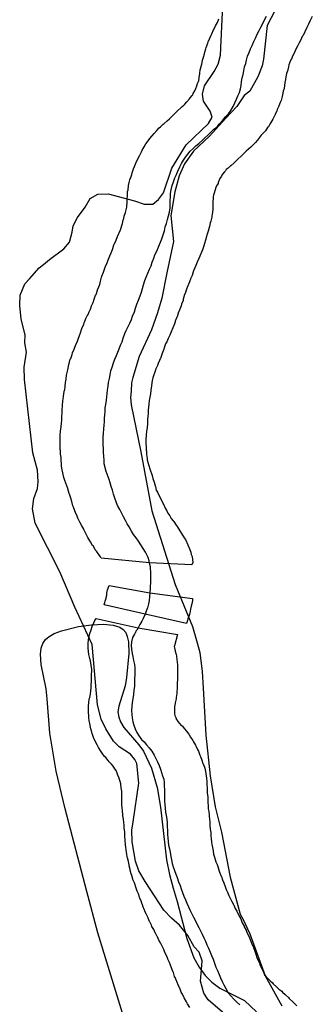
# Model space of a CAD drawing. Extents: x -9.506 to -9.308, y 38.584 to 38.776.
# Drawn here: x -9.38 to -9.379, y 38.712 to 38.715 of the extents above; entities that cross this region are included whole.
import ezdxf

# ---------------------------------------------------------------- set-up
doc = ezdxf.new("R2010")
doc.units = 0

msp = doc.modelspace()

# ---------------------------------------------------------------- linework, layer by layer
at = {"layer": 'recursos_naturais_2022'}
for points in [[(-9.378927, 38.715167), (-9.378966, 38.715091), (-9.378976, 38.715), (-9.37898, 38.714982), (-9.378991, 38.714953), (-9.379013, 38.714914), (-9.379028, 38.714903), (-9.379048, 38.714873), (-9.379077, 38.714842), (-9.379121, 38.714794), (-9.379164, 38.714753), (-9.379188, 38.714719), (-9.379203, 38.714687), (-9.379214, 38.714644), (-9.379225, 38.714581), (-9.379218, 38.714511), (-9.379236, 38.714427), (-9.379249, 38.714359), (-9.379261, 38.71432), (-9.379277, 38.714274), (-9.37931, 38.714202), (-9.379327, 38.714146), (-9.379331, 38.714132), (-9.379331, 38.714132), (-9.379332, 38.714109), (-9.379333, 38.714092), (-9.379332, 38.714073), (-9.379306, 38.713947), (-9.379276, 38.713788), (-9.379213, 38.713591), (-9.379167, 38.713478), (-9.379154, 38.713434), (-9.379147, 38.713408), (-9.379141, 38.713357), (-9.379138, 38.713312), (-9.379131, 38.713186), (-9.379119, 38.713077), (-9.379106, 38.712994), (-9.379089, 38.712926), (-9.379066, 38.712805), (-9.379039, 38.712706), (-9.379031, 38.712692), (-9.379013, 38.712653), (-9.378972, 38.71254), (-9.378927, 38.71246)], [(-9.378927, 38.715167), (-9.378966, 38.715091), (-9.378976, 38.715), (-9.37898, 38.714982), (-9.378991, 38.714953), (-9.379013, 38.714914), (-9.379028, 38.714903), (-9.379048, 38.714873), (-9.379077, 38.714842), (-9.379121, 38.714794), (-9.379164, 38.714753), (-9.379188, 38.714719), (-9.379203, 38.714687), (-9.379214, 38.714644), (-9.379225, 38.714581), (-9.379218, 38.714511), (-9.379236, 38.714427), (-9.379249, 38.714359), (-9.379261, 38.71432), (-9.379277, 38.714274), (-9.37931, 38.714202), (-9.379327, 38.714146), (-9.379331, 38.714132), (-9.379331, 38.714132), (-9.379332, 38.714109), (-9.379333, 38.714092), (-9.379332, 38.714073), (-9.379306, 38.713947), (-9.379276, 38.713788), (-9.379213, 38.713591), (-9.379167, 38.713478), (-9.379154, 38.713434), (-9.379147, 38.713408), (-9.379141, 38.713357), (-9.379138, 38.713312), (-9.379131, 38.713186), (-9.379119, 38.713077), (-9.379106, 38.712994), (-9.379089, 38.712926), (-9.379066, 38.712805), (-9.379039, 38.712706), (-9.379031, 38.712692), (-9.379013, 38.712653), (-9.378972, 38.71254), (-9.378927, 38.71246)], [(-9.379055, 38.712416), (-9.379125, 38.712476), (-9.379136, 38.712494), (-9.379145, 38.712526), (-9.379143, 38.712557), (-9.379141, 38.712581), (-9.379149, 38.712604), (-9.379162, 38.712618), (-9.379179, 38.712649), (-9.379202, 38.712676), (-9.379223, 38.712695), (-9.379244, 38.712717), (-9.379294, 38.712794), (-9.379311, 38.712822), (-9.37932, 38.712848), (-9.379329, 38.7129), (-9.37933, 38.712931), (-9.379326, 38.712954), (-9.379311, 38.713057), (-9.379316, 38.71311), (-9.379322, 38.713121), (-9.379333, 38.713135), (-9.379364, 38.713155), (-9.379379, 38.71317), (-9.3794, 38.713203), (-9.379412, 38.713229), (-9.379422, 38.713268), (-9.379436, 38.71343), (-9.379483, 38.71353), (-9.379523, 38.713625), (-9.379589, 38.713755), (-9.379597, 38.713794), (-9.379593, 38.713821), (-9.379583, 38.713848), (-9.379581, 38.713866), (-9.379583, 38.713897), (-9.379596, 38.713944), (-9.379618, 38.714141), (-9.379619, 38.714174), (-9.379613, 38.714214), (-9.379617, 38.714239), (-9.379616, 38.714261), (-9.379627, 38.714303), (-9.379631, 38.714339), (-9.37963, 38.714367), (-9.379617, 38.714397), (-9.379605, 38.714411), (-9.379579, 38.71444), (-9.379567, 38.714449), (-9.379551, 38.714463), (-9.379512, 38.714491), (-9.379497, 38.714509), (-9.37949, 38.714536), (-9.379487, 38.714553), (-9.379476, 38.714575), (-9.379455, 38.714603), (-9.379442, 38.714626), (-9.379421, 38.714638), (-9.379393, 38.714639), (-9.379323, 38.71462), (-9.379297, 38.714611), (-9.379273, 38.714611), (-9.379258, 38.714624), (-9.379245, 38.714642), (-9.379222, 38.714708), (-9.379184, 38.71477), (-9.379124, 38.714828), (-9.379114, 38.714845), (-9.379119, 38.714861), (-9.379137, 38.714888), (-9.37914, 38.714906), (-9.379135, 38.714929), (-9.379109, 38.714967), (-9.379098, 38.714987), (-9.379092, 38.715011), (-9.379085, 38.715145)], [(-9.379055, 38.712416), (-9.379125, 38.712476), (-9.379136, 38.712494), (-9.379145, 38.712526), (-9.379143, 38.712557), (-9.379141, 38.712581), (-9.379149, 38.712604), (-9.379162, 38.712618), (-9.379179, 38.712649), (-9.379202, 38.712676), (-9.379223, 38.712695), (-9.379244, 38.712717), (-9.379294, 38.712794), (-9.379311, 38.712822), (-9.37932, 38.712848), (-9.379329, 38.7129), (-9.37933, 38.712931), (-9.379326, 38.712954), (-9.379311, 38.713057), (-9.379316, 38.71311), (-9.379322, 38.713121), (-9.379333, 38.713135), (-9.379364, 38.713155), (-9.379379, 38.71317), (-9.3794, 38.713203), (-9.379412, 38.713229), (-9.379422, 38.713268), (-9.379436, 38.71343), (-9.379483, 38.71353), (-9.379523, 38.713625), (-9.379589, 38.713755), (-9.379597, 38.713794), (-9.379593, 38.713821), (-9.379583, 38.713848), (-9.379581, 38.713866), (-9.379583, 38.713897), (-9.379596, 38.713944), (-9.379618, 38.714141), (-9.379619, 38.714174), (-9.379613, 38.714214), (-9.379617, 38.714239), (-9.379616, 38.714261), (-9.379627, 38.714303), (-9.379631, 38.714339), (-9.37963, 38.714367), (-9.379617, 38.714397), (-9.379605, 38.714411), (-9.379579, 38.71444), (-9.379567, 38.714449), (-9.379551, 38.714463), (-9.379512, 38.714491), (-9.379497, 38.714509), (-9.37949, 38.714536), (-9.379487, 38.714553), (-9.379476, 38.714575), (-9.379455, 38.714603), (-9.379442, 38.714626), (-9.379421, 38.714638), (-9.379393, 38.714639), (-9.379323, 38.71462), (-9.379297, 38.714611), (-9.379273, 38.714611), (-9.379258, 38.714624), (-9.379245, 38.714642), (-9.379222, 38.714708), (-9.379184, 38.71477), (-9.379124, 38.714828), (-9.379114, 38.714845), (-9.379119, 38.714861), (-9.379137, 38.714888), (-9.37914, 38.714906), (-9.379135, 38.714929), (-9.379109, 38.714967), (-9.379098, 38.714987), (-9.379092, 38.715011), (-9.379085, 38.715145)], [(-9.378845, 38.715115), (-9.378851, 38.715104), (-9.378855, 38.715094), (-9.37886, 38.715085), (-9.378865, 38.715074), (-9.378865, 38.715074), (-9.37887, 38.715064), (-9.378872, 38.715061), (-9.378876, 38.715052), (-9.37888, 38.715044), (-9.378885, 38.715035), (-9.378885, 38.715035), (-9.37889, 38.715025), (-9.378891, 38.715023), (-9.378894, 38.715016), (-9.378898, 38.715008), (-9.378901, 38.715), (-9.378902, 38.715), (-9.378905, 38.714992), (-9.378908, 38.714985), (-9.378909, 38.71498), (-9.378911, 38.714972), (-9.378911, 38.714971), (-9.378914, 38.714962), (-9.378916, 38.714953), (-9.378917, 38.714946), (-9.378919, 38.714938), (-9.37892, 38.71493), (-9.378921, 38.714922), (-9.378923, 38.714914), (-9.378925, 38.714905), (-9.378926, 38.7149), (-9.378929, 38.714889), (-9.378931, 38.714884), (-9.378935, 38.714875), (-9.378935, 38.714874), (-9.378939, 38.714865), (-9.37894, 38.714862), (-9.378945, 38.714852), (-9.378946, 38.71485), (-9.378951, 38.714839), (-9.378954, 38.714835), (-9.378959, 38.714826), (-9.378963, 38.714819), (-9.378965, 38.714817), (-9.378971, 38.714808), (-9.378976, 38.714803), (-9.378982, 38.714796), (-9.378988, 38.714789), (-9.378989, 38.714787), (-9.378998, 38.714777), (-9.379002, 38.714772), (-9.37901, 38.714764), (-9.379016, 38.714759), (-9.379023, 38.714753), (-9.379029, 38.714747), (-9.379036, 38.71474), (-9.379044, 38.714733), (-9.379044, 38.714733), (-9.379051, 38.714726), (-9.379055, 38.714722), (-9.379064, 38.714714), (-9.379065, 38.714714), (-9.379071, 38.714708), (-9.379076, 38.714704), (-9.379078, 38.714701), (-9.379081, 38.714698), (-9.379086, 38.714692), (-9.379088, 38.714689), (-9.379089, 38.714686), (-9.379093, 38.71468), (-9.379098, 38.714669), (-9.379098, 38.714667), (-9.379102, 38.71466), (-9.379104, 38.714656), (-9.379106, 38.71465), (-9.379109, 38.714641), (-9.37911, 38.714635), (-9.379111, 38.714632), (-9.379111, 38.714626), (-9.379112, 38.714618), (-9.379112, 38.714609), (-9.379112, 38.714609), (-9.379112, 38.714598), (-9.379113, 38.71459), (-9.379115, 38.714579), (-9.379115, 38.714576), (-9.379118, 38.714566), (-9.379119, 38.714561), (-9.379121, 38.714551), (-9.379122, 38.714549), (-9.379125, 38.714539), (-9.379127, 38.714531), (-9.37913, 38.714522), (-9.37913, 38.714521), (-9.379136, 38.714499), (-9.37914, 38.714489), (-9.37915, 38.714465), (-9.37915, 38.714465), (-9.379154, 38.714456), (-9.379158, 38.714447), (-9.379161, 38.71444), (-9.379164, 38.714432), (-9.379165, 38.71443), (-9.379168, 38.71442), (-9.379172, 38.714411), (-9.379172, 38.71441), (-9.379177, 38.714398), (-9.379181, 38.714388), (-9.379182, 38.714386), (-9.379184, 38.71438), (-9.379186, 38.714374), (-9.379189, 38.714366), (-9.379189, 38.714365), (-9.379192, 38.714356), (-9.379192, 38.714353), (-9.379196, 38.714343), (-9.379197, 38.714338), (-9.379201, 38.714329), (-9.379205, 38.714319), (-9.379208, 38.714309), (-9.379209, 38.714308), (-9.379213, 38.714297), (-9.379213, 38.714295), (-9.379217, 38.714285), (-9.379218, 38.714284), (-9.379221, 38.714275), (-9.379222, 38.714273), (-9.379226, 38.714264), (-9.379228, 38.71426), (-9.379232, 38.714251), (-9.379236, 38.714242), (-9.379239, 38.714236), (-9.379242, 38.714228), (-9.379245, 38.714219), (-9.379246, 38.714218), (-9.379249, 38.714209), (-9.379249, 38.714208), (-9.379253, 38.714197), (-9.379254, 38.714196), (-9.379257, 38.714187), (-9.379258, 38.714186), (-9.379261, 38.714178), (-9.379265, 38.714169), (-9.379268, 38.71416), (-9.379271, 38.714153), (-9.379273, 38.714145), (-9.379275, 38.714138), (-9.379276, 38.714132), (-9.379277, 38.714124), (-9.379277, 38.714123), (-9.379279, 38.714113), (-9.379279, 38.714112), (-9.37928, 38.714102), (-9.379281, 38.714093), (-9.379283, 38.714084), (-9.379283, 38.714084), (-9.379284, 38.714075), (-9.379285, 38.714066), (-9.379286, 38.714059), (-9.379286, 38.714051), (-9.379286, 38.71405), (-9.379287, 38.714041), (-9.379288, 38.714033), (-9.379288, 38.714031), (-9.379288, 38.714022), (-9.379289, 38.714012), (-9.379289, 38.714011), (-9.37929, 38.714002), (-9.379291, 38.713991), (-9.379291, 38.71399), (-9.379292, 38.713981), (-9.379292, 38.713976), (-9.379292, 38.713969), (-9.379292, 38.713969), (-9.379291, 38.713959), (-9.379291, 38.71395), (-9.37929, 38.713949), (-9.37929, 38.713939), (-9.379289, 38.713929), (-9.379289, 38.713925), (-9.379286, 38.713915), (-9.37928, 38.713896), (-9.379277, 38.713888), (-9.379275, 38.713883), (-9.379273, 38.713875), (-9.37927, 38.713865), (-9.37927, 38.713865), (-9.379267, 38.713855), (-9.379266, 38.713854), (-9.379264, 38.713844), (-9.379261, 38.713838), (-9.379259, 38.713834), (-9.379255, 38.713826), (-9.37925, 38.713816), (-9.379249, 38.713814), (-9.379244, 38.713804), (-9.37924, 38.713795), (-9.379236, 38.713788), (-9.379233, 38.713782), (-9.379228, 38.713775), (-9.379224, 38.713768), (-9.379219, 38.713761), (-9.379217, 38.71376), (-9.379211, 38.71375), (-9.379208, 38.713746), (-9.379189, 38.713716), (-9.379186, 38.713711), (-9.379179, 38.713697), (-9.379175, 38.713686), (-9.379171, 38.713677), (-9.37917, 38.713671), (-9.379168, 38.713666), (-9.379166, 38.71365), (-9.379169, 38.713643), (-9.379282, 38.713649), (-9.379412, 38.713661), (-9.379414, 38.713665), (-9.379418, 38.713671), (-9.379425, 38.71368), (-9.379428, 38.713684), (-9.379433, 38.713693), (-9.379435, 38.713695), (-9.379441, 38.713705), (-9.379443, 38.713708), (-9.379448, 38.713717), (-9.37945, 38.71372), (-9.379454, 38.713729), (-9.379459, 38.713738), (-9.379459, 38.713739), (-9.379464, 38.713748), (-9.379469, 38.713758), (-9.379469, 38.713758), (-9.379475, 38.713769), (-9.379477, 38.713774), (-9.379481, 38.713784), (-9.379483, 38.713788), (-9.379486, 38.713798), (-9.379488, 38.713802), (-9.379491, 38.713813), (-9.379494, 38.713822), (-9.379497, 38.713833), (-9.379498, 38.713835), (-9.3795, 38.713841), (-9.379502, 38.713847), (-9.379502, 38.713848), (-9.37951, 38.71387), (-9.379512, 38.713878), (-9.379517, 38.713898), (-9.379519, 38.713908), (-9.379519, 38.713918), (-9.37952, 38.71392), (-9.37952, 38.71393), (-9.37952, 38.713931), (-9.379521, 38.71394), (-9.379521, 38.71395), (-9.379522, 38.713953), (-9.379522, 38.713964), (-9.379522, 38.713973), (-9.379522, 38.713974), (-9.379522, 38.713978), (-9.379522, 38.713988), (-9.379522, 38.713991), (-9.379521, 38.714002), (-9.37952, 38.714014), (-9.37952, 38.714015), (-9.379519, 38.714023), (-9.379518, 38.714032), (-9.379518, 38.714032), (-9.379518, 38.714041), (-9.379517, 38.71405), (-9.379517, 38.714051), (-9.379517, 38.71406), (-9.379516, 38.714069), (-9.379516, 38.714073), (-9.379515, 38.714082), (-9.379515, 38.714083), (-9.379513, 38.714094), (-9.379513, 38.714095), (-9.379512, 38.714103), (-9.379511, 38.714112), (-9.37951, 38.714113), (-9.379509, 38.714122), (-9.379509, 38.714123), (-9.379508, 38.714133), (-9.379506, 38.714142), (-9.379505, 38.714152), (-9.379504, 38.714156), (-9.379502, 38.714167), (-9.379501, 38.714171), (-9.379499, 38.714181), (-9.379498, 38.714184), (-9.379495, 38.714195), (-9.379494, 38.714197), (-9.37949, 38.714208), (-9.379489, 38.714212), (-9.379485, 38.714222), (-9.379481, 38.714232), (-9.379481, 38.714233), (-9.379477, 38.714241), (-9.379474, 38.714249), (-9.37947, 38.714259), (-9.379468, 38.714266), (-9.379465, 38.714275), (-9.379464, 38.714278), (-9.379459, 38.714289), (-9.379458, 38.714293), (-9.379454, 38.714302), (-9.379453, 38.714304), (-9.379448, 38.714315), (-9.379447, 38.714315), (-9.379444, 38.714322), (-9.379441, 38.714329), (-9.379441, 38.714329), (-9.379438, 38.714338), (-9.379434, 38.714347), (-9.379431, 38.714356), (-9.379427, 38.714367), (-9.379426, 38.714369), (-9.379422, 38.71438), (-9.379422, 38.714381), (-9.379418, 38.714389), (-9.379416, 38.714396), (-9.379414, 38.714405), (-9.379411, 38.714415), (-9.37941, 38.714418), (-9.379406, 38.714429), (-9.379404, 38.714434), (-9.379401, 38.714442), (-9.379397, 38.714452), (-9.379392, 38.714464), (-9.379389, 38.714473), (-9.379389, 38.714473), (-9.379385, 38.714481), (-9.379382, 38.71449), (-9.379381, 38.714492), (-9.379378, 38.714502), (-9.379377, 38.714504), (-9.379372, 38.714514), (-9.379372, 38.714515), (-9.379368, 38.714524), (-9.37936, 38.714542), (-9.379355, 38.714559), (-9.379353, 38.714569), (-9.379352, 38.714569), (-9.37935, 38.714578), (-9.37935, 38.714579), (-9.379347, 38.714589), (-9.379345, 38.714596), (-9.379343, 38.714603), (-9.379343, 38.714608), (-9.379342, 38.714614), (-9.379342, 38.714623), (-9.379342, 38.714625), (-9.379341, 38.714634), (-9.379341, 38.714635), (-9.379341, 38.714645), (-9.37934, 38.71465), (-9.379339, 38.714661), (-9.379337, 38.714669), (-9.379334, 38.71468), (-9.379333, 38.71468), (-9.37933, 38.714691), (-9.379329, 38.714695), (-9.379325, 38.714706), (-9.379323, 38.714712), (-9.379319, 38.714721), (-9.379318, 38.714724), (-9.379314, 38.714732), (-9.379309, 38.714742), (-9.379308, 38.714743), (-9.379304, 38.714752), (-9.379302, 38.714756), (-9.379297, 38.714765), (-9.379292, 38.714773), (-9.379286, 38.714781), (-9.379286, 38.714781), (-9.379284, 38.714784), (-9.379277, 38.714793), (-9.379276, 38.714794), (-9.37927, 38.714801), (-9.379263, 38.714809), (-9.379256, 38.714816), (-9.379253, 38.714819), (-9.379246, 38.714826), (-9.379243, 38.714828), (-9.379235, 38.714835), (-9.379229, 38.71484), (-9.379224, 38.714845), (-9.379217, 38.714852), (-9.379216, 38.714853), (-9.379208, 38.714861), (-9.379207, 38.714862), (-9.379198, 38.71487), (-9.379195, 38.714873), (-9.37919, 38.714877), (-9.379187, 38.71488), (-9.379182, 38.714886), (-9.379175, 38.714894), (-9.379173, 38.714897), (-9.379168, 38.714903), (-9.379166, 38.714905), (-9.379165, 38.714908), (-9.379161, 38.714915), (-9.379158, 38.714922), (-9.379155, 38.714929), (-9.379153, 38.714935), (-9.379151, 38.71494), (-9.37915, 38.714943), (-9.379149, 38.714949), (-9.379149, 38.714952), (-9.379147, 38.714961), (-9.379147, 38.714963), (-9.379146, 38.714972), (-9.379145, 38.714974), (-9.379143, 38.714984), (-9.379142, 38.714987), (-9.37914, 38.714997), (-9.37914, 38.714998), (-9.379137, 38.715006), (-9.379135, 38.715015), (-9.379134, 38.715019), (-9.379131, 38.715028), (-9.37913, 38.715032), (-9.379126, 38.715043), (-9.379125, 38.715047), (-9.37912, 38.715057), (-9.379117, 38.715065), (-9.379115, 38.715068), (-9.37911, 38.715079), (-9.379109, 38.715082), (-9.379105, 38.71509), (-9.3791, 38.715099), (-9.379096, 38.715109)], [(-9.378845, 38.715115), (-9.378851, 38.715104), (-9.378855, 38.715094), (-9.37886, 38.715085), (-9.378865, 38.715074), (-9.378865, 38.715074), (-9.37887, 38.715064), (-9.378872, 38.715061), (-9.378876, 38.715052), (-9.37888, 38.715044), (-9.378885, 38.715035), (-9.378885, 38.715035), (-9.37889, 38.715025), (-9.378891, 38.715023), (-9.378894, 38.715016), (-9.378898, 38.715008), (-9.378901, 38.715), (-9.378902, 38.715), (-9.378905, 38.714992), (-9.378908, 38.714985), (-9.378909, 38.71498), (-9.378911, 38.714972), (-9.378911, 38.714971), (-9.378914, 38.714962), (-9.378916, 38.714953), (-9.378917, 38.714946), (-9.378919, 38.714938), (-9.37892, 38.71493), (-9.378921, 38.714922), (-9.378923, 38.714914), (-9.378925, 38.714905), (-9.378926, 38.7149), (-9.378929, 38.714889), (-9.378931, 38.714884), (-9.378935, 38.714875), (-9.378935, 38.714874), (-9.378939, 38.714865), (-9.37894, 38.714862), (-9.378945, 38.714852), (-9.378946, 38.71485), (-9.378951, 38.714839), (-9.378954, 38.714835), (-9.378959, 38.714826), (-9.378963, 38.714819), (-9.378965, 38.714817), (-9.378971, 38.714808), (-9.378976, 38.714803), (-9.378982, 38.714796), (-9.378988, 38.714789), (-9.378989, 38.714787), (-9.378998, 38.714777), (-9.379002, 38.714772), (-9.37901, 38.714764), (-9.379016, 38.714759), (-9.379023, 38.714753), (-9.379029, 38.714747), (-9.379036, 38.71474), (-9.379044, 38.714733), (-9.379044, 38.714733), (-9.379051, 38.714726), (-9.379055, 38.714722), (-9.379064, 38.714714), (-9.379065, 38.714714), (-9.379071, 38.714708), (-9.379076, 38.714704), (-9.379078, 38.714701), (-9.379081, 38.714698), (-9.379086, 38.714692), (-9.379088, 38.714689), (-9.379089, 38.714686), (-9.379093, 38.71468), (-9.379098, 38.714669), (-9.379098, 38.714667), (-9.379102, 38.71466), (-9.379104, 38.714656), (-9.379106, 38.71465), (-9.379109, 38.714641), (-9.37911, 38.714635), (-9.379111, 38.714632), (-9.379111, 38.714626), (-9.379112, 38.714618), (-9.379112, 38.714609), (-9.379112, 38.714609), (-9.379112, 38.714598), (-9.379113, 38.71459), (-9.379115, 38.714579), (-9.379115, 38.714576), (-9.379118, 38.714566), (-9.379119, 38.714561), (-9.379121, 38.714551), (-9.379122, 38.714549), (-9.379125, 38.714539), (-9.379127, 38.714531), (-9.37913, 38.714522), (-9.37913, 38.714521), (-9.379136, 38.714499), (-9.37914, 38.714489), (-9.37915, 38.714465), (-9.37915, 38.714465), (-9.379154, 38.714456), (-9.379158, 38.714447), (-9.379161, 38.71444), (-9.379164, 38.714432), (-9.379165, 38.71443), (-9.379168, 38.71442), (-9.379172, 38.714411), (-9.379172, 38.71441), (-9.379177, 38.714398), (-9.379181, 38.714388), (-9.379182, 38.714386), (-9.379184, 38.71438), (-9.379186, 38.714374), (-9.379189, 38.714366), (-9.379189, 38.714365), (-9.379192, 38.714356), (-9.379192, 38.714353), (-9.379196, 38.714343), (-9.379197, 38.714338), (-9.379201, 38.714329), (-9.379205, 38.714319), (-9.379208, 38.714309), (-9.379209, 38.714308), (-9.379213, 38.714297), (-9.379213, 38.714295), (-9.379217, 38.714285), (-9.379218, 38.714284), (-9.379221, 38.714275), (-9.379222, 38.714273), (-9.379226, 38.714264), (-9.379228, 38.71426), (-9.379232, 38.714251), (-9.379236, 38.714242), (-9.379239, 38.714236), (-9.379242, 38.714228), (-9.379245, 38.714219), (-9.379246, 38.714218), (-9.379249, 38.714209), (-9.379249, 38.714208), (-9.379253, 38.714197), (-9.379254, 38.714196), (-9.379257, 38.714187), (-9.379258, 38.714186), (-9.379261, 38.714178), (-9.379265, 38.714169), (-9.379268, 38.71416), (-9.379271, 38.714153), (-9.379273, 38.714145), (-9.379275, 38.714138), (-9.379276, 38.714132), (-9.379277, 38.714124), (-9.379277, 38.714123), (-9.379279, 38.714113), (-9.379279, 38.714112), (-9.37928, 38.714102), (-9.379281, 38.714093), (-9.379283, 38.714084), (-9.379283, 38.714084), (-9.379284, 38.714075), (-9.379285, 38.714066), (-9.379286, 38.714059), (-9.379286, 38.714051), (-9.379286, 38.71405), (-9.379287, 38.714041), (-9.379288, 38.714033), (-9.379288, 38.714031), (-9.379288, 38.714022), (-9.379289, 38.714012), (-9.379289, 38.714011), (-9.37929, 38.714002), (-9.379291, 38.713991), (-9.379291, 38.71399), (-9.379292, 38.713981), (-9.379292, 38.713976), (-9.379292, 38.713969), (-9.379292, 38.713969), (-9.379291, 38.713959), (-9.379291, 38.71395), (-9.37929, 38.713949), (-9.37929, 38.713939), (-9.379289, 38.713929), (-9.379289, 38.713925), (-9.379286, 38.713915), (-9.37928, 38.713896), (-9.379277, 38.713888), (-9.379275, 38.713883), (-9.379273, 38.713875), (-9.37927, 38.713865), (-9.37927, 38.713865), (-9.379267, 38.713855), (-9.379266, 38.713854), (-9.379264, 38.713844), (-9.379261, 38.713838), (-9.379259, 38.713834), (-9.379255, 38.713826), (-9.37925, 38.713816), (-9.379249, 38.713814), (-9.379244, 38.713804), (-9.37924, 38.713795), (-9.379236, 38.713788), (-9.379233, 38.713782), (-9.379228, 38.713775), (-9.379224, 38.713768), (-9.379219, 38.713761), (-9.379217, 38.71376), (-9.379211, 38.71375), (-9.379208, 38.713746), (-9.379189, 38.713716), (-9.379186, 38.713711), (-9.379179, 38.713697), (-9.379175, 38.713686), (-9.379171, 38.713677), (-9.37917, 38.713671), (-9.379168, 38.713666), (-9.379166, 38.71365), (-9.379169, 38.713643), (-9.379282, 38.713649), (-9.379412, 38.713661), (-9.379414, 38.713665), (-9.379418, 38.713671), (-9.379425, 38.71368), (-9.379428, 38.713684), (-9.379433, 38.713693), (-9.379435, 38.713695), (-9.379441, 38.713705), (-9.379443, 38.713708), (-9.379448, 38.713717), (-9.37945, 38.71372), (-9.379454, 38.713729), (-9.379459, 38.713738), (-9.379459, 38.713739), (-9.379464, 38.713748), (-9.379469, 38.713758), (-9.379469, 38.713758), (-9.379475, 38.713769), (-9.379477, 38.713774), (-9.379481, 38.713784), (-9.379483, 38.713788), (-9.379486, 38.713798), (-9.379488, 38.713802), (-9.379491, 38.713813), (-9.379494, 38.713822), (-9.379497, 38.713833), (-9.379498, 38.713835), (-9.3795, 38.713841), (-9.379502, 38.713847), (-9.379502, 38.713848), (-9.37951, 38.71387), (-9.379512, 38.713878), (-9.379517, 38.713898), (-9.379519, 38.713908), (-9.379519, 38.713918), (-9.37952, 38.71392), (-9.37952, 38.71393), (-9.37952, 38.713931), (-9.379521, 38.71394), (-9.379521, 38.71395), (-9.379522, 38.713953), (-9.379522, 38.713964), (-9.379522, 38.713973), (-9.379522, 38.713974), (-9.379522, 38.713978), (-9.379522, 38.713988), (-9.379522, 38.713991), (-9.379521, 38.714002), (-9.37952, 38.714014), (-9.37952, 38.714015), (-9.379519, 38.714023), (-9.379518, 38.714032), (-9.379518, 38.714032), (-9.379518, 38.714041), (-9.379517, 38.71405), (-9.379517, 38.714051), (-9.379517, 38.71406), (-9.379516, 38.714069), (-9.379516, 38.714073), (-9.379515, 38.714082), (-9.379515, 38.714083), (-9.379513, 38.714094), (-9.379513, 38.714095), (-9.379512, 38.714103), (-9.379511, 38.714112), (-9.37951, 38.714113), (-9.379509, 38.714122), (-9.379509, 38.714123), (-9.379508, 38.714133), (-9.379506, 38.714142), (-9.379505, 38.714152), (-9.379504, 38.714156), (-9.379502, 38.714167), (-9.379501, 38.714171), (-9.379499, 38.714181), (-9.379498, 38.714184), (-9.379495, 38.714195), (-9.379494, 38.714197), (-9.37949, 38.714208), (-9.379489, 38.714212), (-9.379485, 38.714222), (-9.379481, 38.714232), (-9.379481, 38.714233), (-9.379477, 38.714241), (-9.379474, 38.714249), (-9.37947, 38.714259), (-9.379468, 38.714266), (-9.379465, 38.714275), (-9.379464, 38.714278), (-9.379459, 38.714289), (-9.379458, 38.714293), (-9.379454, 38.714302), (-9.379453, 38.714304), (-9.379448, 38.714315), (-9.379447, 38.714315), (-9.379444, 38.714322), (-9.379441, 38.714329), (-9.379441, 38.714329), (-9.379438, 38.714338), (-9.379434, 38.714347), (-9.379431, 38.714356), (-9.379427, 38.714367), (-9.379426, 38.714369), (-9.379422, 38.71438), (-9.379422, 38.714381), (-9.379418, 38.714389), (-9.379416, 38.714396), (-9.379414, 38.714405), (-9.379411, 38.714415), (-9.37941, 38.714418), (-9.379406, 38.714429), (-9.379404, 38.714434), (-9.379401, 38.714442), (-9.379397, 38.714452), (-9.379392, 38.714464), (-9.379389, 38.714473), (-9.379389, 38.714473), (-9.379385, 38.714481), (-9.379382, 38.71449), (-9.379381, 38.714492), (-9.379378, 38.714502), (-9.379377, 38.714504), (-9.379372, 38.714514), (-9.379372, 38.714515), (-9.379368, 38.714524), (-9.37936, 38.714542), (-9.379355, 38.714559), (-9.379353, 38.714569), (-9.379352, 38.714569), (-9.37935, 38.714578), (-9.37935, 38.714579), (-9.379347, 38.714589), (-9.379345, 38.714596), (-9.379343, 38.714603), (-9.379343, 38.714608), (-9.379342, 38.714614), (-9.379342, 38.714623), (-9.379342, 38.714625), (-9.379341, 38.714634), (-9.379341, 38.714635), (-9.379341, 38.714645), (-9.37934, 38.71465), (-9.379339, 38.714661), (-9.379337, 38.714669), (-9.379334, 38.71468), (-9.379333, 38.71468), (-9.37933, 38.714691), (-9.379329, 38.714695), (-9.379325, 38.714706), (-9.379323, 38.714712), (-9.379319, 38.714721), (-9.379318, 38.714724), (-9.379314, 38.714732), (-9.379309, 38.714742), (-9.379308, 38.714743), (-9.379304, 38.714752), (-9.379302, 38.714756), (-9.379297, 38.714765), (-9.379292, 38.714773), (-9.379286, 38.714781), (-9.379286, 38.714781), (-9.379284, 38.714784), (-9.379277, 38.714793), (-9.379276, 38.714794), (-9.37927, 38.714801), (-9.379263, 38.714809), (-9.379256, 38.714816), (-9.379253, 38.714819), (-9.379246, 38.714826), (-9.379243, 38.714828), (-9.379235, 38.714835), (-9.379229, 38.71484), (-9.379224, 38.714845), (-9.379217, 38.714852), (-9.379216, 38.714853), (-9.379208, 38.714861), (-9.379207, 38.714862), (-9.379198, 38.71487), (-9.379195, 38.714873), (-9.37919, 38.714877), (-9.379187, 38.71488), (-9.379182, 38.714886), (-9.379175, 38.714894), (-9.379173, 38.714897), (-9.379168, 38.714903), (-9.379166, 38.714905), (-9.379165, 38.714908), (-9.379161, 38.714915), (-9.379158, 38.714922), (-9.379155, 38.714929), (-9.379153, 38.714935), (-9.379151, 38.71494), (-9.37915, 38.714943), (-9.379149, 38.714949), (-9.379149, 38.714952), (-9.379147, 38.714961), (-9.379147, 38.714963), (-9.379146, 38.714972), (-9.379145, 38.714974), (-9.379143, 38.714984), (-9.379142, 38.714987), (-9.37914, 38.714997), (-9.37914, 38.714998), (-9.379137, 38.715006), (-9.379135, 38.715015), (-9.379134, 38.715019), (-9.379131, 38.715028), (-9.37913, 38.715032), (-9.379126, 38.715043), (-9.379125, 38.715047), (-9.37912, 38.715057), (-9.379117, 38.715065), (-9.379115, 38.715068), (-9.37911, 38.715079), (-9.379109, 38.715082), (-9.379105, 38.71509), (-9.3791, 38.715099), (-9.379096, 38.715109)], [(-9.379282, 38.713649), (-9.379283, 38.713654), (-9.379286, 38.713663), (-9.379293, 38.713677), (-9.379312, 38.713707), (-9.379318, 38.713716), (-9.379325, 38.713725), (-9.379331, 38.713734), (-9.379337, 38.713745), (-9.379342, 38.713753), (-9.379347, 38.713762), (-9.379352, 38.713772), (-9.379357, 38.713781), (-9.379362, 38.713792), (-9.379368, 38.713803), (-9.379372, 38.713812), (-9.379375, 38.713822), (-9.379379, 38.713833), (-9.379382, 38.713844), (-9.379385, 38.713854), (-9.379388, 38.713863), (-9.379391, 38.713872), (-9.379399, 38.713894), (-9.379404, 38.713914), (-9.379404, 38.713924), (-9.379405, 38.713935), (-9.379406, 38.713945), (-9.379406, 38.713955), (-9.379407, 38.713966), (-9.379407, 38.713976), (-9.379407, 38.713986), (-9.379406, 38.713996), (-9.379405, 38.714008), (-9.379404, 38.714018), (-9.379403, 38.714027), (-9.379403, 38.714036), (-9.379402, 38.714046), (-9.379401, 38.714055), (-9.379401, 38.714065), (-9.3794, 38.714074), (-9.379398, 38.714085), (-9.379397, 38.714094), (-9.379396, 38.714103), (-9.379395, 38.714112), (-9.379393, 38.714123), (-9.379392, 38.714133), (-9.37939, 38.714143), (-9.379388, 38.714153), (-9.379386, 38.714164), (-9.379383, 38.714174), (-9.379379, 38.714185), (-9.379375, 38.714195), (-9.379371, 38.714205), (-9.379367, 38.714214), (-9.379364, 38.714223), (-9.37936, 38.714233), (-9.379356, 38.714242), (-9.379353, 38.714252), (-9.379349, 38.714264), (-9.379345, 38.714272), (-9.37934, 38.714283), (-9.379335, 38.714292), (-9.379331, 38.714302), (-9.379328, 38.714311), (-9.379323, 38.714322), (-9.37932, 38.714332), (-9.379316, 38.714343), (-9.379312, 38.714354), (-9.379307, 38.714365), (-9.379304, 38.714375), (-9.379301, 38.714385), (-9.379298, 38.714395), (-9.379295, 38.714406), (-9.379291, 38.714415), (-9.379287, 38.714426), (-9.379282, 38.714437), (-9.379278, 38.714446), (-9.379275, 38.714456), (-9.379271, 38.714466), (-9.379268, 38.714475), (-9.379263, 38.714485), (-9.379259, 38.714494), (-9.379249, 38.714518), (-9.379242, 38.71454), (-9.37924, 38.71455), (-9.379237, 38.714559), (-9.379234, 38.71457), (-9.379231, 38.71458), (-9.379229, 38.71459), (-9.379227, 38.714601), (-9.379227, 38.714611), (-9.379227, 38.714621), (-9.379226, 38.71463), (-9.379226, 38.71464), (-9.379224, 38.71465), (-9.379221, 38.714661), (-9.379218, 38.714671), (-9.379214, 38.714682), (-9.37921, 38.714691), (-9.379206, 38.7147), (-9.379201, 38.714711), (-9.379196, 38.71472), (-9.379191, 38.714729), (-9.379186, 38.714737), (-9.379179, 38.714745), (-9.379173, 38.714753), (-9.379165, 38.714761), (-9.379158, 38.714768), (-9.37915, 38.714774), (-9.379141, 38.714782), (-9.379134, 38.714789), (-9.379126, 38.714796), (-9.379118, 38.714804), (-9.37911, 38.714812), (-9.379101, 38.714819), (-9.379094, 38.714827), (-9.379085, 38.714837), (-9.379078, 38.714846), (-9.37907, 38.714854), (-9.379064, 38.714863), (-9.379058, 38.714873), (-9.379053, 38.714883), (-9.379049, 38.714893), (-9.379045, 38.714902), (-9.379041, 38.714911), (-9.379038, 38.714921), (-9.379036, 38.71493), (-9.379035, 38.71494), (-9.379033, 38.71495), (-9.379031, 38.714959), (-9.379029, 38.714969), (-9.379027, 38.71498), (-9.379024, 38.714989), (-9.379022, 38.714998), (-9.379019, 38.715008), (-9.379015, 38.715018), (-9.379011, 38.715028), (-9.379007, 38.715037), (-9.379002, 38.715048), (-9.378998, 38.715057), (-9.378993, 38.715067), (-9.378988, 38.715077), (-9.378983, 38.715086), (-9.378978, 38.715096), (-9.378973, 38.715106), (-9.378968, 38.715116)], [(-9.379281, 38.713567), (-9.37928, 38.713577), (-9.37928, 38.713586), (-9.379279, 38.713595), (-9.379279, 38.713605), (-9.379279, 38.713614), (-9.379279, 38.713624), (-9.37928, 38.713634), (-9.37928, 38.713638), (-9.379281, 38.713644), (-9.379282, 38.713649)], [(-9.379281, 38.713568), (-9.379282, 38.713558), (-9.379283, 38.713548), (-9.379285, 38.713539), (-9.379288, 38.713528), (-9.379291, 38.713519), (-9.379294, 38.713511)], [(-9.379294, 38.71351), (-9.379299, 38.7135), (-9.379299, 38.713499), (-9.379303, 38.713492), (-9.379308, 38.713483), (-9.379313, 38.713474), (-9.379316, 38.713468), (-9.379319, 38.713465), (-9.37932, 38.713462)], [(-9.379338, 38.712385), (-9.379421, 38.712656), (-9.379451, 38.712767), (-9.379509, 38.712989), (-9.379533, 38.71309), (-9.37955, 38.713192), (-9.379557, 38.713284), (-9.37956, 38.713311), (-9.379573, 38.713376), (-9.379575, 38.713404), (-9.379573, 38.71342), (-9.379569, 38.713432), (-9.379562, 38.713443), (-9.379552, 38.713451), (-9.379538, 38.713459), (-9.379519, 38.713466), (-9.379473, 38.713478), (-9.379438, 38.713482), (-9.379406, 38.713484), (-9.37938, 38.713481), (-9.379362, 38.713476), (-9.379353, 38.71347), (-9.379346, 38.713462), (-9.379342, 38.713451), (-9.379339, 38.713437), (-9.379338, 38.713405), (-9.379344, 38.713341), (-9.379348, 38.713319), (-9.379365, 38.713264), (-9.379367, 38.713249), (-9.379365, 38.713235), (-9.37936, 38.713222), (-9.379351, 38.713207), (-9.379311, 38.71316), (-9.379298, 38.713143), (-9.379277, 38.713098), (-9.379262, 38.713046), (-9.379253, 38.712993), (-9.379237, 38.712852), (-9.379229, 38.712812), (-9.379219, 38.712776), (-9.379208, 38.71274), (-9.379182, 38.712641), (-9.379163, 38.712589), (-9.379149, 38.712564), (-9.379133, 38.712541), (-9.379115, 38.712523), (-9.379093, 38.712507), (-9.379027, 38.712474), (-9.378995, 38.712444)], [(-9.379338, 38.712385), (-9.379421, 38.712656), (-9.379451, 38.712767), (-9.379509, 38.712989), (-9.379533, 38.71309), (-9.37955, 38.713192), (-9.379557, 38.713284), (-9.37956, 38.713311), (-9.379573, 38.713376), (-9.379575, 38.713404), (-9.379573, 38.71342), (-9.379569, 38.713432), (-9.379562, 38.713443), (-9.379552, 38.713451), (-9.379538, 38.713459), (-9.379519, 38.713466), (-9.379473, 38.713478), (-9.379438, 38.713482), (-9.379406, 38.713484), (-9.37938, 38.713481), (-9.379362, 38.713476), (-9.379353, 38.71347), (-9.379346, 38.713462), (-9.379342, 38.713451), (-9.379339, 38.713437), (-9.379338, 38.713405), (-9.379344, 38.713341), (-9.379348, 38.713319), (-9.379365, 38.713264), (-9.379367, 38.713249), (-9.379365, 38.713235), (-9.37936, 38.713222), (-9.379351, 38.713207), (-9.379311, 38.71316), (-9.379298, 38.713143), (-9.379277, 38.713098), (-9.379262, 38.713046), (-9.379253, 38.712993), (-9.379237, 38.712852), (-9.379229, 38.712812), (-9.379219, 38.712776), (-9.379208, 38.71274), (-9.379182, 38.712641), (-9.379163, 38.712589), (-9.379149, 38.712564), (-9.379133, 38.712541), (-9.379115, 38.712523), (-9.379093, 38.712507), (-9.379027, 38.712474), (-9.378995, 38.712444)], [(-9.379174, 38.712455), (-9.37918, 38.712465), (-9.379183, 38.712471), (-9.379189, 38.712481), (-9.37919, 38.712483), (-9.379194, 38.712491), (-9.379197, 38.712497), (-9.379201, 38.712507), (-9.379202, 38.712508), (-9.379205, 38.712516), (-9.379209, 38.712525), (-9.37921, 38.712527), (-9.379213, 38.712536), (-9.379215, 38.712539), (-9.379218, 38.712549), (-9.379219, 38.71255), (-9.379222, 38.712559), (-9.379226, 38.712569), (-9.379229, 38.712576), (-9.379233, 38.712585), (-9.379233, 38.712586), (-9.379237, 38.712595), (-9.379241, 38.712603), (-9.379244, 38.712611), (-9.379248, 38.71262), (-9.379253, 38.712629), (-9.379257, 38.712636), (-9.379261, 38.712645), (-9.379262, 38.712646), (-9.379266, 38.712655), (-9.379267, 38.712656), (-9.379271, 38.712665), (-9.379276, 38.712673), (-9.379277, 38.712676), (-9.379281, 38.712685), (-9.379282, 38.712686), (-9.379286, 38.712695), (-9.379286, 38.712696), (-9.37929, 38.712705), (-9.379291, 38.712706), (-9.379295, 38.712715), (-9.379296, 38.712717), (-9.3793, 38.712727), (-9.3793, 38.712728), (-9.379304, 38.712738), (-9.379304, 38.712739), (-9.379308, 38.712749), (-9.379309, 38.712751), (-9.379311, 38.712759), (-9.379315, 38.712768), (-9.379319, 38.712778), (-9.379322, 38.712787), (-9.379323, 38.71279), (-9.379327, 38.712799), (-9.379327, 38.7128), (-9.37933, 38.71281), (-9.379332, 38.712814), (-9.379334, 38.712824), (-9.379334, 38.712826), (-9.379337, 38.712836), (-9.379337, 38.712838), (-9.379339, 38.712847), (-9.379341, 38.712857), (-9.379342, 38.712859), (-9.379343, 38.712868), (-9.379344, 38.71287), (-9.379345, 38.71288), (-9.379346, 38.712884), (-9.379347, 38.712894), (-9.379348, 38.712903), (-9.379348, 38.712905), (-9.379349, 38.712914), (-9.379349, 38.712914), (-9.379349, 38.712924), (-9.379349, 38.712927), (-9.37935, 38.712937), (-9.37935, 38.712945), (-9.379351, 38.712952), (-9.379352, 38.712961), (-9.379354, 38.71297), (-9.379354, 38.712973), (-9.379355, 38.712983), (-9.379355, 38.712983), (-9.379356, 38.712992), (-9.379357, 38.712998), (-9.379357, 38.713007), (-9.379357, 38.713008), (-9.379357, 38.713008), (-9.379357, 38.713019), (-9.379357, 38.713027), (-9.379357, 38.713036), (-9.379358, 38.713045), (-9.379358, 38.713045), (-9.379359, 38.713055), (-9.379359, 38.713055), (-9.379359, 38.713056), (-9.379361, 38.713062), (-9.379364, 38.71307), (-9.379364, 38.713071), (-9.379367, 38.713079), (-9.379369, 38.713084), (-9.379372, 38.713091), (-9.379375, 38.713096), (-9.379378, 38.7131), (-9.37938, 38.713103), (-9.379384, 38.713108), (-9.379391, 38.713115), (-9.379393, 38.713118), (-9.3794, 38.713126), (-9.379403, 38.713129), (-9.379409, 38.713138), (-9.379413, 38.713143), (-9.379419, 38.713153), (-9.379423, 38.71316), (-9.379428, 38.71317), (-9.379433, 38.71318), (-9.379436, 38.713191), (-9.379437, 38.713194), (-9.37944, 38.713203), (-9.379441, 38.713208), (-9.379443, 38.713218), (-9.379444, 38.713225), (-9.379445, 38.713234), (-9.379445, 38.713237), (-9.379446, 38.713248), (-9.379446, 38.713251), (-9.379446, 38.713254), (-9.379446, 38.713265), (-9.379445, 38.713273), (-9.379444, 38.713284), (-9.379443, 38.713287), (-9.379441, 38.713296), (-9.37944, 38.713305), (-9.379439, 38.713313), (-9.379439, 38.71332), (-9.379438, 38.71333), (-9.379438, 38.71334), (-9.379438, 38.713341), (-9.379438, 38.71335), (-9.379437, 38.713358), (-9.379437, 38.713364), (-9.379438, 38.713368), (-9.379439, 38.713374), (-9.37944, 38.71338), (-9.379442, 38.713389), (-9.379443, 38.713392), (-9.379445, 38.713403), (-9.379446, 38.713411), (-9.379447, 38.713421), (-9.379447, 38.713425), (-9.379447, 38.713432), (-9.379446, 38.713443), (-9.379443, 38.713459), (-9.379439, 38.713469), (-9.379436, 38.713478), (-9.379432, 38.713488), (-9.379429, 38.713494), (-9.379426, 38.713499), (-9.379313, 38.713474), (-9.379207, 38.713456), (-9.379215, 38.713426), (-9.379216, 38.713424), (-9.379215, 38.713421), (-9.379213, 38.713413), (-9.379213, 38.713412), (-9.379211, 38.713403), (-9.37921, 38.713399), (-9.379209, 38.713388), (-9.379208, 38.713383), (-9.379207, 38.713374), (-9.379207, 38.713369), (-9.379207, 38.713368), (-9.379207, 38.713358), (-9.379207, 38.713356), (-9.379207, 38.713346), (-9.379207, 38.713345), (-9.379207, 38.713336), (-9.379208, 38.713326), (-9.379208, 38.713326), (-9.379208, 38.713314), (-9.379208, 38.713312), (-9.379209, 38.713302), (-9.379209, 38.713298), (-9.379211, 38.713287), (-9.379211, 38.713284), (-9.379213, 38.713273), (-9.379213, 38.713271), (-9.379215, 38.713263), (-9.379215, 38.713258), (-9.379215, 38.713253), (-9.379215, 38.713248), (-9.379215, 38.713244), (-9.379214, 38.713239), (-9.379212, 38.713234), (-9.379211, 38.713231), (-9.379211, 38.713229), (-9.379209, 38.713227), (-9.379206, 38.713223), (-9.379202, 38.713218), (-9.379197, 38.713212), (-9.379195, 38.713211), (-9.379188, 38.713203), (-9.379184, 38.713198), (-9.379177, 38.713189), (-9.379177, 38.713189), (-9.379172, 38.713181), (-9.379166, 38.713172), (-9.379164, 38.713168), (-9.379159, 38.713159), (-9.379158, 38.713158), (-9.379153, 38.713148), (-9.379151, 38.713143), (-9.379147, 38.713133), (-9.379145, 38.713129), (-9.379142, 38.713119), (-9.379139, 38.71311), (-9.379138, 38.713109), (-9.379135, 38.7131), (-9.379134, 38.713098), (-9.379132, 38.713089), (-9.379129, 38.713071), (-9.379128, 38.713062), (-9.379128, 38.713054), (-9.379127, 38.713045), (-9.379127, 38.713042), (-9.379127, 38.713032), (-9.379127, 38.713031), (-9.379126, 38.713021), (-9.379126, 38.71302), (-9.379126, 38.71301), (-9.379126, 38.713004), (-9.379125, 38.712998), (-9.379125, 38.712989), (-9.379123, 38.712981), (-9.379123, 38.712981), (-9.379122, 38.712971), (-9.379122, 38.71297), (-9.379121, 38.71296), (-9.37912, 38.712955), (-9.37912, 38.712945), (-9.37912, 38.712944), (-9.379119, 38.712934), (-9.379118, 38.712925), (-9.379118, 38.712917), (-9.379117, 38.712908), (-9.379117, 38.712908), (-9.379116, 38.7129), (-9.379115, 38.712893), (-9.379113, 38.712885), (-9.379111, 38.712876), (-9.379111, 38.712875), (-9.37911, 38.712867), (-9.379108, 38.712859), (-9.379106, 38.712853), (-9.379104, 38.712846), (-9.379101, 38.712839), (-9.379098, 38.712831), (-9.379098, 38.71283), (-9.379094, 38.712819), (-9.379094, 38.712819), (-9.37909, 38.712808), (-9.379089, 38.712807), (-9.379086, 38.712798), (-9.379083, 38.71279), (-9.379079, 38.71278), (-9.379076, 38.712772), (-9.379073, 38.712765), (-9.379069, 38.712756), (-9.379065, 38.712747), (-9.379061, 38.71274), (-9.379057, 38.712732), (-9.379056, 38.71273), (-9.379052, 38.712721), (-9.379048, 38.712714), (-9.379043, 38.712704), (-9.379042, 38.712702), (-9.379037, 38.712693), (-9.379033, 38.712683), (-9.379028, 38.712674), (-9.379028, 38.712672), (-9.379023, 38.712663), (-9.379023, 38.712662), (-9.379019, 38.712653), (-9.379019, 38.712653), (-9.379015, 38.712645), (-9.379011, 38.712635), (-9.379009, 38.712631), (-9.379006, 38.712622), (-9.379005, 38.712622), (-9.379001, 38.712611), (-9.379, 38.712609), (-9.378997, 38.712599), (-9.378994, 38.71259), (-9.378991, 38.712583), (-9.378987, 38.712574), (-9.378986, 38.712571), (-9.378982, 38.712563), (-9.378979, 38.712556), (-9.378976, 38.71255), (-9.378973, 38.712543), (-9.37897, 38.71254), (-9.378969, 38.712538), (-9.378964, 38.712532), (-9.378958, 38.712527), (-9.378952, 38.712522), (-9.37895, 38.712519), (-9.378941, 38.712511), (-9.378935, 38.712505), (-9.378927, 38.712499), (-9.378925, 38.712497), (-9.378918, 38.71249), (-9.378917, 38.712489), (-9.378909, 38.712482), (-9.378907, 38.71248), (-9.378897, 38.712471), (-9.378896, 38.712469), (-9.378887, 38.71246)], [(-9.379174, 38.712455), (-9.37918, 38.712465), (-9.379183, 38.712471), (-9.379189, 38.712481), (-9.37919, 38.712483), (-9.379194, 38.712491), (-9.379197, 38.712497), (-9.379201, 38.712507), (-9.379202, 38.712508), (-9.379205, 38.712516), (-9.379209, 38.712525), (-9.37921, 38.712527), (-9.379213, 38.712536), (-9.379215, 38.712539), (-9.379218, 38.712549), (-9.379219, 38.71255), (-9.379222, 38.712559), (-9.379226, 38.712569), (-9.379229, 38.712576), (-9.379233, 38.712585), (-9.379233, 38.712586), (-9.379237, 38.712595), (-9.379241, 38.712603), (-9.379244, 38.712611), (-9.379248, 38.71262), (-9.379253, 38.712629), (-9.379257, 38.712636), (-9.379261, 38.712645), (-9.379262, 38.712646), (-9.379266, 38.712655), (-9.379267, 38.712656), (-9.379271, 38.712665), (-9.379276, 38.712673), (-9.379277, 38.712676), (-9.379281, 38.712685), (-9.379282, 38.712686), (-9.379286, 38.712695), (-9.379286, 38.712696), (-9.37929, 38.712705), (-9.379291, 38.712706), (-9.379295, 38.712715), (-9.379296, 38.712717), (-9.3793, 38.712727), (-9.3793, 38.712728), (-9.379304, 38.712738), (-9.379304, 38.712739), (-9.379308, 38.712749), (-9.379309, 38.712751), (-9.379311, 38.712759), (-9.379315, 38.712768), (-9.379319, 38.712778), (-9.379322, 38.712787), (-9.379323, 38.71279), (-9.379327, 38.712799), (-9.379327, 38.7128), (-9.37933, 38.71281), (-9.379332, 38.712814), (-9.379334, 38.712824), (-9.379334, 38.712826), (-9.379337, 38.712836), (-9.379337, 38.712838), (-9.379339, 38.712847), (-9.379341, 38.712857), (-9.379342, 38.712859), (-9.379343, 38.712868), (-9.379344, 38.71287), (-9.379345, 38.71288), (-9.379346, 38.712884), (-9.379347, 38.712894), (-9.379348, 38.712903), (-9.379348, 38.712905), (-9.379349, 38.712914), (-9.379349, 38.712914), (-9.379349, 38.712924), (-9.379349, 38.712927), (-9.37935, 38.712937), (-9.37935, 38.712945), (-9.379351, 38.712952), (-9.379352, 38.712961), (-9.379354, 38.71297), (-9.379354, 38.712973), (-9.379355, 38.712983), (-9.379355, 38.712983), (-9.379356, 38.712992), (-9.379357, 38.712998), (-9.379357, 38.713007), (-9.379357, 38.713008), (-9.379357, 38.713008), (-9.379357, 38.713019), (-9.379357, 38.713027), (-9.379357, 38.713036), (-9.379358, 38.713045), (-9.379358, 38.713045), (-9.379359, 38.713055), (-9.379359, 38.713055), (-9.379359, 38.713056), (-9.379361, 38.713062), (-9.379364, 38.71307), (-9.379364, 38.713071), (-9.379367, 38.713079), (-9.379369, 38.713084), (-9.379372, 38.713091), (-9.379375, 38.713096), (-9.379378, 38.7131), (-9.37938, 38.713103), (-9.379384, 38.713108), (-9.379391, 38.713115), (-9.379393, 38.713118), (-9.3794, 38.713126), (-9.379403, 38.713129), (-9.379409, 38.713138), (-9.379413, 38.713143), (-9.379419, 38.713153), (-9.379423, 38.71316), (-9.379428, 38.71317), (-9.379433, 38.71318), (-9.379436, 38.713191), (-9.379437, 38.713194), (-9.37944, 38.713203), (-9.379441, 38.713208), (-9.379443, 38.713218), (-9.379444, 38.713225), (-9.379445, 38.713234), (-9.379445, 38.713237), (-9.379446, 38.713248), (-9.379446, 38.713251), (-9.379446, 38.713254), (-9.379446, 38.713265), (-9.379445, 38.713273), (-9.379444, 38.713284), (-9.379443, 38.713287), (-9.379441, 38.713296), (-9.37944, 38.713305), (-9.379439, 38.713313), (-9.379439, 38.71332), (-9.379438, 38.71333), (-9.379438, 38.71334), (-9.379438, 38.713341), (-9.379438, 38.71335), (-9.379437, 38.713358), (-9.379437, 38.713364), (-9.379438, 38.713368), (-9.379439, 38.713374), (-9.37944, 38.71338), (-9.379442, 38.713389), (-9.379443, 38.713392), (-9.379445, 38.713403), (-9.379446, 38.713411), (-9.379447, 38.713421), (-9.379447, 38.713425), (-9.379447, 38.713432), (-9.379446, 38.713443), (-9.379443, 38.713459), (-9.379439, 38.713469), (-9.379436, 38.713478), (-9.379432, 38.713488), (-9.379429, 38.713494), (-9.379426, 38.713499), (-9.379313, 38.713474), (-9.379207, 38.713456), (-9.379215, 38.713426), (-9.379216, 38.713424), (-9.379215, 38.713421), (-9.379213, 38.713413), (-9.379213, 38.713412), (-9.379211, 38.713403), (-9.37921, 38.713399), (-9.379209, 38.713388), (-9.379208, 38.713383), (-9.379207, 38.713374), (-9.379207, 38.713369), (-9.379207, 38.713368), (-9.379207, 38.713358), (-9.379207, 38.713356), (-9.379207, 38.713346), (-9.379207, 38.713345), (-9.379207, 38.713336), (-9.379208, 38.713326), (-9.379208, 38.713326), (-9.379208, 38.713314), (-9.379208, 38.713312), (-9.379209, 38.713302), (-9.379209, 38.713298), (-9.379211, 38.713287), (-9.379211, 38.713284), (-9.379213, 38.713273), (-9.379213, 38.713271), (-9.379215, 38.713263), (-9.379215, 38.713258), (-9.379215, 38.713253), (-9.379215, 38.713248), (-9.379215, 38.713244), (-9.379214, 38.713239), (-9.379212, 38.713234), (-9.379211, 38.713231), (-9.379211, 38.713229), (-9.379209, 38.713227), (-9.379206, 38.713223), (-9.379202, 38.713218), (-9.379197, 38.713212), (-9.379195, 38.713211), (-9.379188, 38.713203), (-9.379184, 38.713198), (-9.379177, 38.713189), (-9.379177, 38.713189), (-9.379172, 38.713181), (-9.379166, 38.713172), (-9.379164, 38.713168), (-9.379159, 38.713159), (-9.379158, 38.713158), (-9.379153, 38.713148), (-9.379151, 38.713143), (-9.379147, 38.713133), (-9.379145, 38.713129), (-9.379142, 38.713119), (-9.379139, 38.71311), (-9.379138, 38.713109), (-9.379135, 38.7131), (-9.379134, 38.713098), (-9.379132, 38.713089), (-9.379129, 38.713071), (-9.379128, 38.713062), (-9.379128, 38.713054), (-9.379127, 38.713045), (-9.379127, 38.713042), (-9.379127, 38.713032), (-9.379127, 38.713031), (-9.379126, 38.713021), (-9.379126, 38.71302), (-9.379126, 38.71301), (-9.379126, 38.713004), (-9.379125, 38.712998), (-9.379125, 38.712989), (-9.379123, 38.712981), (-9.379123, 38.712981), (-9.379122, 38.712971), (-9.379122, 38.71297), (-9.379121, 38.71296), (-9.37912, 38.712955), (-9.37912, 38.712945), (-9.37912, 38.712944), (-9.379119, 38.712934), (-9.379118, 38.712925), (-9.379118, 38.712917), (-9.379117, 38.712908), (-9.379117, 38.712908), (-9.379116, 38.7129), (-9.379115, 38.712893), (-9.379113, 38.712885), (-9.379111, 38.712876), (-9.379111, 38.712875), (-9.37911, 38.712867), (-9.379108, 38.712859), (-9.379106, 38.712853), (-9.379104, 38.712846), (-9.379101, 38.712839), (-9.379098, 38.712831), (-9.379098, 38.71283), (-9.379094, 38.712819), (-9.379094, 38.712819), (-9.37909, 38.712808), (-9.379089, 38.712807), (-9.379086, 38.712798), (-9.379083, 38.71279), (-9.379079, 38.71278), (-9.379076, 38.712772), (-9.379073, 38.712765), (-9.379069, 38.712756), (-9.379065, 38.712747), (-9.379061, 38.71274), (-9.379057, 38.712732), (-9.379056, 38.71273), (-9.379052, 38.712721), (-9.379048, 38.712714), (-9.379043, 38.712704), (-9.379042, 38.712702), (-9.379037, 38.712693), (-9.379033, 38.712683), (-9.379028, 38.712674), (-9.379028, 38.712672), (-9.379023, 38.712663), (-9.379023, 38.712662), (-9.379019, 38.712653), (-9.379019, 38.712653), (-9.379015, 38.712645), (-9.379011, 38.712635), (-9.379009, 38.712631), (-9.379006, 38.712622), (-9.379005, 38.712622), (-9.379001, 38.712611), (-9.379, 38.712609), (-9.378997, 38.712599), (-9.378994, 38.71259), (-9.378991, 38.712583), (-9.378987, 38.712574), (-9.378986, 38.712571), (-9.378982, 38.712563), (-9.378979, 38.712556), (-9.378976, 38.71255), (-9.378973, 38.712543), (-9.37897, 38.71254), (-9.378969, 38.712538), (-9.378964, 38.712532), (-9.378958, 38.712527), (-9.378952, 38.712522), (-9.37895, 38.712519), (-9.378941, 38.712511), (-9.378935, 38.712505), (-9.378927, 38.712499), (-9.378925, 38.712497), (-9.378918, 38.71249), (-9.378917, 38.712489), (-9.378909, 38.712482), (-9.378907, 38.71248), (-9.378897, 38.712471), (-9.378896, 38.712469), (-9.378887, 38.71246)], [(-9.37932, 38.713463), (-9.379323, 38.713457), (-9.379328, 38.713448), (-9.379331, 38.713437), (-9.379332, 38.713427), (-9.379331, 38.713417), (-9.379329, 38.713405), (-9.379327, 38.713397), (-9.379325, 38.713387), (-9.379323, 38.713376), (-9.379322, 38.713367), (-9.379322, 38.713357), (-9.379322, 38.713348), (-9.379323, 38.713338), (-9.379323, 38.713328), (-9.379323, 38.713317), (-9.379324, 38.713307), (-9.379325, 38.713295), (-9.379327, 38.713284), (-9.379329, 38.713274), (-9.37933, 38.713264), (-9.379331, 38.713252), (-9.37933, 38.713242), (-9.379329, 38.713233), (-9.379327, 38.713222), (-9.379324, 38.713213), (-9.379321, 38.713203), (-9.379316, 38.713193), (-9.37931, 38.713184), (-9.379304, 38.713175), (-9.379297, 38.713168), (-9.37929, 38.71316), (-9.379283, 38.713152), (-9.379276, 38.713143), (-9.37927, 38.713133), (-9.379266, 38.713125), (-9.379261, 38.713115), (-9.379256, 38.713105), (-9.379253, 38.713095), (-9.37925, 38.713086), (-9.379247, 38.713077), (-9.379244, 38.713068), (-9.379243, 38.713059), (-9.379243, 38.713049), (-9.379242, 38.71304), (-9.379242, 38.713029), (-9.379242, 38.71302), (-9.379242, 38.713009), (-9.379241, 38.713), (-9.37924, 38.71299), (-9.379239, 38.71298), (-9.379238, 38.712971), (-9.379236, 38.712961), (-9.379235, 38.712951), (-9.379235, 38.712941), (-9.379234, 38.71293), (-9.379234, 38.71292), (-9.379233, 38.712911), (-9.379232, 38.712901), (-9.379231, 38.712891), (-9.379229, 38.712881), (-9.379227, 38.712872), (-9.379225, 38.712861), (-9.379223, 38.712852), (-9.379221, 38.712842), (-9.379219, 38.712833), (-9.379215, 38.712823), (-9.379212, 38.712813), (-9.379208, 38.712804), (-9.379204, 38.712793), (-9.3792, 38.712783), (-9.379197, 38.712774), (-9.379194, 38.712764), (-9.37919, 38.712754), (-9.379186, 38.712744), (-9.379182, 38.712735), (-9.379178, 38.712726), (-9.379173, 38.712716), (-9.379169, 38.712707), (-9.379164, 38.712698), (-9.379159, 38.712688), (-9.379155, 38.71268), (-9.37915, 38.71267), (-9.379145, 38.712661), (-9.379141, 38.712652), (-9.379136, 38.712642), (-9.379132, 38.712633), (-9.379128, 38.712624), (-9.379124, 38.712615), (-9.379119, 38.712604), (-9.379116, 38.712595), (-9.379111, 38.712585), (-9.379108, 38.712574), (-9.379104, 38.712564), (-9.3791, 38.712555), (-9.379095, 38.712544), (-9.379092, 38.712535), (-9.379087, 38.712525), (-9.379083, 38.712516), (-9.379077, 38.712506), (-9.379071, 38.712495), (-9.379064, 38.712487), (-9.379056, 38.712478), (-9.379048, 38.71247), (-9.37904, 38.712463)]]:
    msp.add_lwpolyline(points, dxfattribs=at)
msp.add_lwpolyline([(-9.379167, 38.713553), (-9.379167, 38.71355), (-9.379167, 38.713548), (-9.379169, 38.713539), (-9.37917, 38.713532), (-9.379172, 38.713524), (-9.379174, 38.713514), (-9.379176, 38.713507), (-9.379179, 38.713498), (-9.37918, 38.713494), (-9.379183, 38.713486), (-9.379294, 38.713511), (-9.379404, 38.713536), (-9.379402, 38.713542), (-9.379401, 38.713546), (-9.379399, 38.713554), (-9.379399, 38.713556), (-9.379397, 38.713562), (-9.379397, 38.713567), (-9.379395, 38.713576), (-9.379391, 38.713588), (-9.379281, 38.713568), (-9.379167, 38.713553)], close=True, dxfattribs=at)
msp.add_lwpolyline([(-9.379167, 38.713553), (-9.379167, 38.71355), (-9.379167, 38.713548), (-9.379169, 38.713539), (-9.37917, 38.713532), (-9.379172, 38.713524), (-9.379174, 38.713514), (-9.379176, 38.713507), (-9.379179, 38.713498), (-9.37918, 38.713494), (-9.379183, 38.713486), (-9.379294, 38.713511), (-9.379404, 38.713536), (-9.379402, 38.713542), (-9.379401, 38.713546), (-9.379399, 38.713554), (-9.379399, 38.713556), (-9.379397, 38.713562), (-9.379397, 38.713567), (-9.379395, 38.713576), (-9.379391, 38.713588), (-9.379281, 38.713568), (-9.379167, 38.713553)], close=True, dxfattribs=at)

doc.saveas('drawing.dxf')
